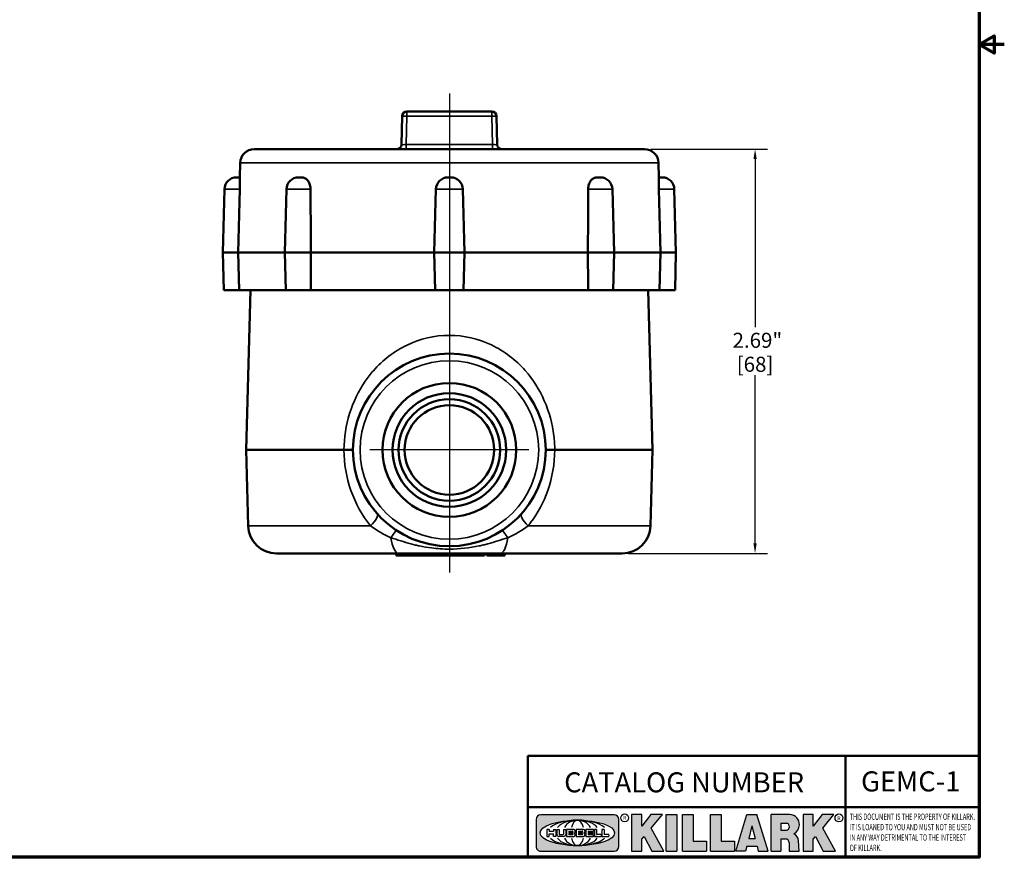
# Model space of a CAD drawing. Units: inches. Extents: x 0.1 to 14.6, y 0.1 to 11.2.
# Drawn here: x 8 to 14.6, y 0.3 to 5.8 of the extents above; entities that cross this region are included whole.
import ezdxf

# ---------------------------------------------------------------- set-up
doc = ezdxf.new("R2010")
doc.units = ezdxf.units.IN
doc.header["$LTSCALE"] = 0.6666666666666666
doc.header["$MEASUREMENT"] = 0
for name, color, linetype, lineweight in [('256', 7, 'Continuous', 25), ('Border (ANSI)', 7, 'Continuous', 70), ('Center Mark (ANSI)', 7, 'Continuous', 25), ('Centerline (ANSI)', 7, 'Continuous', 25), ('Dimension (ANSI)', 7, 'Continuous', 25), ('Hatch (ANSI)', 7, 'Continuous', 18), ('Symbol (ANSI)', 7, 'Continuous', 25), ('Title (ANSI)', 7, 'Continuous', 50), ('Visible (ANSI)', 7, 'Continuous', 50), ('Visible Narrow (ANSI)', 7, 'Continuous', 35)]:
    doc.layers.add(name, color=color, linetype=linetype, lineweight=lineweight)
doc.styles.add('Note Text (ANSI)', font='tahoma.ttf')
doc.dimstyles.new('Default (ANSI)', dxfattribs={"dimscale": 0.6666666666666666, "dimtxt": 0.1500000059604645, "dimasz": 0.09842519462108612, "dimexe": 0.125, "dimexo": 0.0625, "dimgap": 0.03149606299212598, "dimtad": 0, "dimtih": 1, "dimtoh": 1, "dimrnd": 1e-08, "dimzin": 4, "dimdsep": 46, "dimtxsty": 'Note Text (ANSI)', "dimcen": 0.09, "dimdle": 0.3937007874015748, "dimclrd": 256, "dimclre": 256, "dimclrt": 256, "dimadec": 0, "dimazin": 1, "dimtfac": 0.800000011920929, "dimtofl": 0, "dimtmove": 0, "dimatfit": 3, "dimfxl": 1, "dimtolj": 1, "dimtzin": 4, "dimlwd": -1, "dimlwe": -1, "dimarcsym": 0})

# ---------------------------------------------------------------- blocks, each defined once
blk = doc.blocks.new('Borders Default Border')
at = {"layer": 'Border (ANSI)', "flags": 128}
for points in [[(0.3937007874015748, 0.3937007874015748), (0.3937007874015748, 16.60629933274637), (21.60629963311623, 16.60629933274637), (21.60629963311623, 0.3937007874015748), (0.3937007874015748, 0.3937007874015748)], [(21.85629897230253, 8.500000060073972), (21.60629963311623, 8.500000060073972), (21.75629983736774, 8.586602699099563), (21.75629983736774, 8.413397421048382), (21.60629963311623, 8.500000060073972)]]:
    blk.add_lwpolyline(points, dxfattribs=at)
blk = doc.blocks.new('Title Blocks Web Title Block')
at = {"layer": 'Hatch (ANSI)'}
h = blk.add_hatch(color=256, dxfattribs=at)
edge = h.paths.add_edge_path(flags=0)
edge.add_ellipse((12.29588673067046, 2.130043194074673), major_axis=(-0.371093749999998, 0), ratio=0.3421052631578949, start_angle=0, end_angle=360)
edge = h.paths.add_edge_path()
edge.add_line((12.66169529232128, 2.311437519510195), (11.93003588838325, 2.311442776948212))
edge.add_arc((11.93003588838325, 2.265072728872298), 0.04637004807591413, 90.00000000000173, 180)
edge.add_line((11.88366584030734, 2.265072728872298), (11.88366584030734, 1.995105366559095))
edge.add_arc((11.93005255380978, 1.995105366559095), 0.04638671350244645, 180, 270.0321249943425)
edge.add_line((11.9300785622321, 1.94871866034794), (12.6616954149656, 1.948720595401643))
edge.add_arc((12.66169529232144, 1.995090643477395), 0.04637004807591415, 270.0001515416358, 360.0001515394109)
edge.add_line((12.70806534039719, 1.995090766121553), (12.70806534039719, 2.265067471434281))
edge.add_arc((12.66169529232128, 2.265067471434281), 0.04637004807591413, 0, 90)
for points in [[(12.96058648814373, 2.094813947334188), (13.03720755176625, 1.948684820212686), (13.15889982533309, 1.948684820212686), (13.03270042981223, 2.178888242574031), (13.1436551499866, 2.314895757712684), (13.02639046291499, 2.314895757712684), (12.93714946549799, 2.195903275974886), (12.93714946549799, 2.314895757712684), (12.83618994716209, 2.314895757712684), (12.83618994716209, 1.948684820212686), (12.93714946549799, 1.948684820212686), (12.93714946549799, 2.06678918225424)], [(13.18072009888702, 2.314895757712684), (13.28598433966694, 2.314895757712684), (13.28598433966694, 1.948684820212686), (13.18072009888702, 1.948684820212686)], [(13.58414833878594, 2.047894089429565), (13.58414833878594, 1.948684820212686), (13.34355389866332, 1.948684820212686), (13.34355389866332, 2.314895757712684), (13.44881813944325, 2.314895757712684), (13.44881813944325, 2.047894089429565)], [(13.62246812129659, 2.314895757712684), (13.72773236207652, 2.314895757712684), (13.72773236207652, 2.047894089429565), (13.86306256141921, 2.047894089429565), (13.86306256141921, 1.948684820212686), (13.62246812129659, 1.948684820212686)], [(14.85276861725282, 2.314895757712684), (14.73550393018121, 2.314895757712684), (14.6462629327642, 2.195903275974886), (14.6462629327642, 2.314895757712684), (14.5453034144283, 2.314895757712684), (14.5453034144283, 1.948684820212686), (14.6462629327642, 1.948684820212686), (14.6462629327642, 2.06678918225424), (14.66969995540993, 2.094813947334188), (14.74632101903247, 1.948684820212686), (14.8680132925993, 1.948684820212686), (14.74181389707844, 2.178888242574031)]]:
    blk.add_hatch(color=256, dxfattribs=at).paths.add_polyline_path(points)
h = blk.add_hatch(color=256, dxfattribs=at)
h.paths.add_polyline_path([(14.06761072641867, 2.073876139823644), (14.03591680916014, 2.200734982918839), (14.0042228919016, 2.073876139823644)], flags=0)
h.paths.add_polyline_path([(14.19627346714012, 1.948684820212686), (14.08589235263732, 2.314895757712684), (13.9842165254552, 2.314895757712684), (13.87383540993606, 1.948684820212686), (13.97291365198852, 1.948557015615572), (13.9850534987736, 1.997148261246238), (14.08678011954667, 1.997148261246238), (14.09891941067401, 1.948559239704733)])
h = blk.add_hatch(color=256, dxfattribs=at)
edge = h.paths.add_edge_path(flags=0)
edge.add_ellipse((14.37950248997309, 2.192306275249751), major_axis=(-3.924806587742057e-17, -0.03350373801470972), ratio=0.8999999999999966, start_angle=0, end_angle=180.0000000000001)
edge.add_line((14.37950248997309, 2.225810013264462), (14.32355063612961, 2.225810013264462))
edge.add_line((14.32355063612961, 2.225810013264462), (14.32355063612961, 2.158802537235042))
edge.add_line((14.32355063612961, 2.158802537235042), (14.37950248997309, 2.158802537235042))
edge = h.paths.add_edge_path()
edge.add_line((14.2267719096769, 2.314895757712684), (14.41469150745917, 2.314895757712686))
edge.add_arc((14.40917573071451, 2.215364969068017), 0.09968350756934116, -2.8669002037531754, 86.8280388075471, ccw=False)
edge.add_arc((14.39639961198993, 2.215863399477599), 0.1124686540556427, 300.90553714876785, 357.20503416005675, ccw=False)
edge.add_arc((14.42751349469828, 2.051600039837974), 0.07281665539126204, 0.07220526268400818, 68.5293060284431, ccw=False)
edge.add_line((14.50033009226754, 2.051691804787915), (14.50509051418318, 1.948684820212686))
edge.add_line((14.50509051418318, 1.948684820212686), (14.40615760796787, 1.948684820212686))
edge.add_line((14.40615760796787, 1.948684820212686), (14.40615760796787, 2.031107463683006))
edge.add_ellipse((14.37122108453037, 2.031107463683013), major_axis=(4.547389683306676e-17, 0.03881835937499033), ratio=0.9000000000000166, start_angle=269.9999999999892, end_angle=360.0000000000093)
edge.add_line((14.37122108453037, 2.069925823058007), (14.32355063612961, 2.069925823058007))
edge.add_line((14.32355063612961, 2.069925823058007), (14.32355063612961, 1.948684820212686))
edge.add_line((14.32355063612961, 1.948684820212686), (14.2267719096769, 1.948684820212686))
edge.add_line((14.2267719096769, 1.948684820212686), (14.2267719096769, 2.314895757712684))
at = {"layer": '256', "color": 3, "linetype": 'Continuous', "true_color": 0x00ff00}
for p, q in [((11.88366584030734, 2.265072728872298), (11.88366584030734, 1.995105366559095)), ((12.66169529232128, 2.311437519510195), (11.93003588838325, 2.311442776948212)), ((12.70806534039719, 1.995090766121553), (12.70806534039719, 2.265067471434281)), ((12.83618994716209, 2.314895757712684), (12.83618994716209, 1.948684820212686)), ((12.93714946549799, 2.314895757712684), (12.83618994716209, 2.314895757712684)), ((13.02639046291499, 2.314895757712684), (12.93714946549799, 2.195903275974886)), ((12.93714946549799, 2.195903275974886), (12.93714946549799, 2.314895757712684)), ((13.1436551499866, 2.314895757712684), (13.02639046291499, 2.314895757712684)), ((13.03270042981223, 2.178888242574031), (13.1436551499866, 2.314895757712684)), ((13.18072009888702, 1.948684820212686), (13.18072009888702, 2.314895757712684)), ((13.18072009888702, 2.314895757712684), (13.28598433966694, 2.314895757712684)), ((13.28598433966694, 2.314895757712684), (13.28598433966694, 1.948684820212686)), ((13.34355389866332, 1.948684820212686), (13.34355389866332, 2.314895757712684)), ((13.34355389866332, 2.314895757712684), (13.44881813944325, 2.314895757712684)), ((13.44881813944325, 2.314895757712684), (13.44881813944325, 2.047894089429565)), ((13.62246812129659, 1.948684820212686), (13.62246812129659, 2.314895757712684)), ((13.62246812129659, 2.314895757712684), (13.72773236207652, 2.314895757712684)), ((13.72773236207652, 2.314895757712684), (13.72773236207652, 2.047894089429565)), ((13.87383540993606, 1.948684820212686), (13.9842165254552, 2.314895757712684)), ((13.9842165254552, 2.314895757712684), (14.08589235263732, 2.314895757712684)), ((14.19627346714012, 1.948684820212686), (14.08589235263732, 2.314895757712684)), ((14.2267719096769, 1.948684820212686), (14.2267719096769, 2.314895757712684)), ((14.41469150745917, 2.314895757712687), (14.2267719096769, 2.314895757712684)), ((14.5453034144283, 2.314895757712684), (14.5453034144283, 1.948684820212686)), ((14.6462629327642, 2.314895757712684), (14.5453034144283, 2.314895757712684)), ((14.6462629327642, 2.195903275974886), (14.6462629327642, 2.314895757712684)), ((14.73550393018121, 2.314895757712684), (14.6462629327642, 2.195903275974886)), ((14.85276861725282, 2.314895757712684), (14.73550393018121, 2.314895757712684)), ((14.74181389707844, 2.178888242574031), (14.85276861725282, 2.314895757712684)), ((12.01313247520132, 2.165078290976845), (11.99087485286994, 2.165078290976845)), ((11.99087485286994, 2.165078290976845), (11.99087485286994, 2.095008113660179)), ((12.01313247520132, 2.165078290976845), (12.01313247520132, 2.144057222880684)), ((12.05888425343558, 2.165078290976845), (12.05888425343558, 2.144057222880684)), ((12.05888425343558, 2.165078290976845), (12.08114187576696, 2.165078290976845)), ((12.08114187576696, 2.165078290976845), (12.08114187576696, 2.095008113660179)), ((12.09103416267437, 2.165078290976845), (12.09103416267437, 2.115617015637719)), ((12.09103416267437, 2.165078290976845), (12.1132917663793, 2.165078290976845)), ((12.1132917663793, 2.165078290976845), (12.1132917663793, 2.118667134322487)), ((12.15698265086515, 2.165078290976845), (12.1792403011362, 2.165078290976845)), ((12.15698265086515, 2.165078290976845), (12.15698265086515, 2.118667134322487)), ((12.1792403011362, 2.165078290976845), (12.1792403011362, 2.115617015637719)), ((12.25879064882028, 2.165078199756021), (12.18665949616236, 2.165078199756021)), ((12.18665949616236, 2.165078199756021), (12.18665949616236, 2.095008113660179)), ((12.35565251791704, 2.165078199756021), (12.28352136525912, 2.165078199756021)), ((12.28352136525912, 2.165078199756021), (12.28352136525912, 2.095008113660179)), ((12.45497407260936, 2.165078290976845), (12.37955890211862, 2.165078290976845)), ((12.37955890211862, 2.165078290976845), (12.37955890211862, 2.095008113660179)), ((12.45622407260936, 2.163828290976845), (12.45622407260936, 2.149429033078514)), ((12.48631302086989, 2.165078286902308), (12.46529195073646, 2.165078286902308)), ((12.46529195073646, 2.165078286902308), (12.46529195073646, 2.095008113660179)), ((12.48754955546003, 2.163841752312174), (12.48754955546003, 2.114380476973048)), ((12.56132948963324, 2.165078286902308), (12.54030841949981, 2.165078286902308)), ((12.54030841949981, 2.165078286902308), (12.54030841949981, 2.095008113660179)), ((12.56256602422337, 2.163841752312174), (12.56256602422337, 2.114380476973048)), ((13.15889982533309, 1.948684820212686), (13.03270042981223, 2.178888242574031)), ((14.03591680916014, 2.200734982918839), (14.0042228919016, 2.073876139823644)), ((14.03591680916014, 2.200734982918839), (14.06761072641867, 2.073876139823644)), ((14.32355063612961, 2.225810013264462), (14.37950248997309, 2.225810013264462)), ((14.32355063612961, 2.225810013264462), (14.32355063612961, 2.158802537235042)), ((14.8680132925993, 1.948684820212686), (14.74181389707844, 2.178888242574031)), ((11.99087485286994, 2.095008113660179), (12.01313247520132, 2.095008113660179)), ((12.01313247520132, 2.095008113660179), (12.01313247520132, 2.119326510705315)), ((12.05764771884544, 2.142820688290549), (12.01436900979145, 2.142820688290549)), ((12.01436900979145, 2.120563045295449), (12.05764771884544, 2.120563045295449)), ((12.05888425343558, 2.095008113660179), (12.05888425343558, 2.119326510705315)), ((12.08114187576696, 2.095008113660179), (12.05888425343558, 2.095008113660179)), ((12.15698268811805, 2.095008104346954), (12.11164307396514, 2.095008104346953)), ((12.11840277619315, 2.113556124508642), (12.1518716410513, 2.113556124508642)), ((12.15863138984543, 2.095008104346954), (12.15698268811805, 2.095008104346954)), ((12.18665949616236, 2.095008113660179), (12.25879069033665, 2.095008113660179)), ((12.20891713712019, 2.146942534722649), (12.20891713712019, 2.137050249852501)), ((12.20891713712019, 2.123036154784523), (12.20891713712019, 2.113143869914376)), ((12.21015367171032, 2.148179069312783), (12.24642533323033, 2.148179069312783)), ((12.21015367171032, 2.135813715262367), (12.24642533323033, 2.135813715262367)), ((12.24642533323033, 2.124272689374658), (12.21015367171032, 2.124272689374658)), ((12.24642533323033, 2.111907335324241), (12.21015367171032, 2.111907335324241)), ((12.28352136525912, 2.095008113660179), (12.35565255943341, 2.095008113660179)), ((12.30577900621695, 2.146942534722649), (12.30577900621695, 2.137050249852501)), ((12.30577900621695, 2.123036154784523), (12.30577900621695, 2.113143869914376)), ((12.30701554080708, 2.148179069312783), (12.34328720232709, 2.148179069312783)), ((12.30701554080708, 2.135813715262367), (12.34328720232709, 2.135813715262367)), ((12.34328720232709, 2.124272689374658), (12.30701554080708, 2.124272689374658)), ((12.34328720232709, 2.111907335324241), (12.30701554080708, 2.111907335324241)), ((12.37955890211862, 2.095008113660179), (12.45497407260936, 2.095008113660179)), ((12.40181650582355, 2.146929033078514), (12.40181650582355, 2.137063751496636)), ((12.40181650582355, 2.123022653140389), (12.40181650582355, 2.11315737155851)), ((12.40306650582355, 2.148179033078514), (12.45497407260936, 2.148179033078514)), ((12.40306650582355, 2.135813751496636), (12.45167659464878, 2.135813751496635)), ((12.45167659464878, 2.124272653140389), (12.40306650582355, 2.124272653140388)), ((12.45497407260936, 2.11190737155851), (12.40306650582355, 2.11190737155851)), ((12.45292659464878, 2.134563751496636), (12.45292659464878, 2.125522653140389)), ((12.45622407260936, 2.096258113660179), (12.45622407260936, 2.11065737155851)), ((12.46529195073646, 2.095008113660179), (12.53247703972858, 2.095008113660179)), ((12.53247703972858, 2.113143942382913), (12.48878609005016, 2.113143942382913)), ((12.53371357431871, 2.111907407792779), (12.53371357431871, 2.096244648250314)), ((12.54030841949981, 2.095008113660179), (12.60749343398613, 2.095008113660179)), ((12.60749343398613, 2.113143942382913), (12.56380255881351, 2.113143942382911)), ((12.60872996857626, 2.111907407792779), (12.60872996857626, 2.096244648250314)), ((12.93714946549799, 2.06678918225424), (12.96058648814373, 2.094813947334188)), ((12.93714946549799, 1.948684820212686), (12.93714946549799, 2.06678918225424)), ((12.96058648814373, 2.094813947334188), (13.03720755176625, 1.948684820212686)), ((14.0042228919016, 2.073876139823644), (14.06761072641867, 2.073876139823644)), ((14.32355063612961, 2.158802537235042), (14.37950248997309, 2.158802537235042)), ((14.32355063612961, 2.069925823058007), (14.32355063612961, 1.948684820212686)), ((14.32355063612961, 2.069925823058007), (14.37122108453037, 2.069925823058007)), ((14.6462629327642, 2.06678918225424), (14.66969995540993, 2.094813947334188)), ((14.6462629327642, 1.948684820212686), (14.6462629327642, 2.06678918225424)), ((14.66969995540993, 2.094813947334188), (14.74632101903247, 1.948684820212686)), ((13.44881813944325, 2.047894089429565), (13.58414833878594, 2.047894089429565)), ((13.58414833878594, 2.047894089429565), (13.58414833878594, 1.948684820212686)), ((13.72773236207652, 2.047894089429565), (13.86306256141921, 2.047894089429565)), ((13.86306256141921, 2.047894089429565), (13.86306256141921, 1.948684820212686)), ((13.9850534987736, 1.997148261246238), (13.97291365198852, 1.948557015615572)), ((13.9850534987736, 1.997148261246238), (14.08678011954667, 1.997148261246238)), ((14.08678011954667, 1.997148261246238), (14.09891941067401, 1.948559239704733)), ((14.40615760796787, 2.031107463683006), (14.40615760796787, 1.948684820212686)), ((14.50509051418318, 1.948684820212686), (14.50033009226754, 2.051691804787915)), ((11.9300785622321, 1.94871866034794), (12.6616954149656, 1.948720595401643)), ((12.83618994716209, 1.948684820212686), (12.93714946549799, 1.948684820212686)), ((13.03720755176625, 1.948684820212686), (13.15889982533309, 1.948684820212686)), ((13.18072009888702, 1.948684820212686), (13.28598433966694, 1.948684820212686)), ((13.34355389866332, 1.948684820212686), (13.58414833878594, 1.948684820212686)), ((13.62246812129659, 1.948684820212686), (13.86306256141921, 1.948684820212686)), ((13.97291365198852, 1.948557015615572), (13.87383540993606, 1.948684820212686)), ((14.09891941067401, 1.948559239704733), (14.19627346714012, 1.948684820212686)), ((14.2267719096769, 1.948684820212686), (14.32355063612961, 1.948684820212686)), ((14.40615760796787, 1.948684820212686), (14.50509051418318, 1.948684820212686)), ((14.5453034144283, 1.948684820212686), (14.6462629327642, 1.948684820212686)), ((14.74632101903247, 1.948684820212686), (14.8680132925993, 1.948684820212686))]:
    blk.add_line(p, q, dxfattribs=at)
at = {"layer": '256', "color": 3, "linetype": 'Continuous', "lineweight": 25, "true_color": 0x00ff00}
for centre in [(12.76753793498446, 2.279896747777841), (14.90317039743721, 2.279896747777841)]:
    blk.add_circle(centre, 0.0390624999999998, dxfattribs=at)
at = {"layer": '256', "color": 3, "linetype": 'Continuous', "true_color": 0x00ff00}
for centre, radius, start, end in [((11.93003588838325, 2.265072728872298), 0.04637004807591414, 90, 180), ((12.66169529232128, 2.265067471434281), 0.04637004807591414, 0, 90), ((14.40917573071451, 2.215364969068017), 0.09968350756934116, 357.1330997962468, 86.8280388075471), ((12.25748225923182, 2.147362051601341), 0.01776439666168788, 294.4712981746656, 85.77620643735688), ((12.35434412832857, 2.147362051601342), 0.01776439666168788, 294.4712981746656, 85.7762064373388), ((12.45497407260936, 2.163828290976845), 0.001249999999999994, 0, 90), ((12.48631302086989, 2.163841752312174), 0.001236534590134391, 0, 90), ((12.56132948963324, 2.163841752312174), 0.001236534590134391, 0, 90), ((14.39639961198993, 2.215863399477599), 0.1124686540556427, 300.905537148768, 357.2050341600569), ((12.01436900979145, 2.144057222880684), 0.001236534590134391, 180, 270), ((12.01436900979145, 2.119326510705315), 0.001236534590134391, 90, 180), ((12.05764771884544, 2.144057222880684), 0.001236534590134391, 270, 0), ((12.05764771884544, 2.119326510705315), 0.001236534590134391, 0, 90), ((12.11164307396514, 2.115617015637718), 0.0206089112907647, 180, 270), ((12.11840277619315, 2.118667134322488), 0.005111009813845132, 180, 270), ((12.1518716410513, 2.118667134322488), 0.005111009813845132, 270, 0), ((12.15863138984544, 2.115617015637719), 0.0206089112907647, 270, 0), ((12.21015367171033, 2.146942534722649), 0.001236534590134391, 90, 180), ((12.21015367171033, 2.137050249852501), 0.001236534590134391, 180, 270), ((12.21015367171033, 2.123036154784523), 0.001236534590134391, 90, 180), ((12.21015367171033, 2.113143869914376), 0.001236534590134391, 180, 270), ((12.24642533323033, 2.141996392287575), 0.0061826770252082, 270, 90), ((12.24642533323033, 2.118090012349449), 0.0061826770252082, 270, 90), ((12.25748227635277, 2.112724284730482), 0.01776442131186478, 274.2238665880651, 65.52879867998826), ((12.26529470765818, 2.130043185603494), 0.001236534590134391, 111.5289036188542, 248.4710963811458), ((12.30701554080708, 2.146942534722649), 0.001236534590134391, 90, 180), ((12.30701554080708, 2.137050249852501), 0.001236534590134391, 180, 270), ((12.30701554080708, 2.123036154784523), 0.001236534590134391, 90, 180), ((12.30701554080708, 2.113143869914376), 0.001236534590134391, 180, 270), ((12.34328720232709, 2.141996392287575), 0.0061826770252082, 270, 90), ((12.34328720232709, 2.118090012349449), 0.0061826770252082, 270, 90), ((12.35434414544953, 2.112724284730482), 0.01776442131186479, 274.2238665880651, 65.52879867985452), ((12.36215657675493, 2.130043185603494), 0.001236534590134391, 111.5289036189927, 248.4710963831676), ((12.40306650582355, 2.146929033078514), 0.001249999999999994, 90, 180), ((12.40306650582355, 2.137063751496636), 0.001249999999999994, 180, 270), ((12.40306650582355, 2.123022653140389), 0.001249999999999994, 90, 180), ((12.40306650582355, 2.11315737155851), 0.001249999999999994, 180, 270), ((12.45167659464878, 2.134563751496636), 0.001249999999999994, 0, 90), ((12.45167659464878, 2.125522653140389), 0.001249999999999994, 270, 0), ((12.45497407260936, 2.149429033078515), 0.001249999999999994, 270, 0), ((12.45497407260936, 2.11065737155851), 0.001249999999999994, 0, 90), ((12.45497407260936, 2.096258113660179), 0.001249999999999994, 270, 0), ((12.48878609005016, 2.114380476973048), 0.001236534590134391, 180, 270), ((12.53247703972858, 2.111907407792779), 0.001236534590134391, 0, 90), ((12.53247703972858, 2.096244648250314), 0.001236534590134391, 270, 0), ((12.56380255881351, 2.114380476973048), 0.001236534590134391, 180, 270), ((12.60749343398612, 2.111907407792779), 0.001236534590134391, 0, 90), ((12.60749343398612, 2.096244648250314), 0.001236534590134391, 270, 0), ((14.42751349469828, 2.051600039837974), 0.07281665539126204, 0.0722052626840077, 68.52930602844313), ((11.93005255380978, 1.995105366559095), 0.04638671350244645, 180, 270.0321249943425), ((12.66169529232144, 1.995090643477395), 0.04637004807591414, 270.0001515416358, 0.0001515394108597689)]:
    blk.add_arc(centre, radius, start, end, dxfattribs=at)
blk.add_ellipse((12.29588673067046, 2.130043194074673), major_axis=(0.371093749999998, 0), ratio=0.3421052631578949, dxfattribs=at)
for centre, major_axis, ratio, start_param, end_param in [((12.2958867213468, 2.130043202318512), (0.2968749999999984, 0), 0.4276315789473685, 0.4357279325989349, 2.705864720990868), ((12.2958867213468, 2.130043202318512), (0.2187499999999988, 0), 0.5803571428571431, 0.4357279325060421, 2.705864721087481), ((12.2958867213468, 2.130043202318512), (0.1437499999999993, 0), 0.8831521739130436, 0.4357279325429912, 2.705864721044869), ((12.2958867213468, 2.130043202318512), (1.487196625987451e-16, -0.1269531249999994), 0.5169230769230768, 2.00652425933844, 4.276661047846593), ((14.37950248997309, 2.192306275249751), (3.924806587742057e-17, 0.03350373801470972), 0.8999999999999966, 3.141592653589795, 6.283185307179587), ((12.2958867213468, 2.130043202318512), (0.2968749999999984, 0), 0.4276315789473685, 3.577320586188713, 5.847457374580657), ((12.2958867213468, 2.130043202318512), (0.2187499999999988, 0), 0.5803571428571431, 3.577320586092103, 5.847457374673547), ((12.2958867213468, 2.130043202318512), (0.1437499999999993, 0), 0.8831521739130436, 3.577320586134715, 5.847457374636595), ((12.2958867213468, 2.130043202318512), (1.487196625987451e-16, 0.1269531249999994), 0.5169230769230768, 2.006524259332993, 4.27666104784116), ((14.37122108453037, 2.031107463683013), (4.547389683306676e-17, 0.03881835937499033), 0.9000000000000166, 4.712388980384501, 6.283185307179748)]:
    blk.add_ellipse(centre, major_axis=major_axis, ratio=ratio, start_param=start_param, end_param=end_param, dxfattribs=at)
at = {"layer": 'Title (ANSI)'}
for p, q in [((11.80193331653419, 2.386725975483655), (11.80193331653419, 2.900265853991125)), ((11.80193331653419, 2.900265853991125), (16.29417295694643, 2.900265853991125)), ((14.96793331653419, 2.386726695170963), (14.96793331653419, 2.900265853991125)), ((11.80193331653419, 2.386725975483655), (16.30193331653419, 2.386725975483655)), ((11.80193331653419, 2.386725975483655), (11.80193331653419, 1.886725975483656)), ((14.96793331653419, 2.386726695170963), (14.96793331653419, 1.886726695170963))]:
    blk.add_line(p, q, dxfattribs=at)
at = {"layer": 'Title (ANSI)', "style": 'Note Text (ANSI)'}
for s, insert, char_height, attachment_point in [('\\fTahoma|b0|i0;\\H0.2000;CATALOG NUMBER', (12.16388871019303, 2.734476873715705), 0.2000000063828596, 1), ('\\fTahoma|b0|i0;\\H0.0375;R', (12.76753793498446, 2.279896747777841), 0.03750000119678617, 5), ('\\fTahoma|b0|i0;\\H0.0375;R', (14.90318168267865, 2.277141903897914), 0.03750000119678617, 5)]:
    blk.add_mtext(s, dxfattribs=dict(at, insert=insert, char_height=char_height, attachment_point=attachment_point))
at = {"layer": 'Title (ANSI)', "insert": (15.01039706419883, 2.323398587084426), "char_height": 0.06299999755198561, "attachment_point": 1, "line_spacing_factor": 0.9878841638565063, "style": 'Note Text (ANSI)'}
blk.add_mtext('\\fTahoma|b0|i1;\\W0.65;\\H0.0630;THIS DOCUMENT IS THE PROPERTY OF KILLARK.\\P\\fTahoma|b0|i1;\\W0.65;\\H0.0630;IT IS LOANED TO YOU AND MUST NOT BE USED\\P\\fTahoma|b0|i1;\\W0.65;\\H0.0630;IN ANY WAY DETRIMENTAL TO THE INTEREST\\P\\fTahoma|b0|i1;\\W0.65;\\H0.0630;OF KILLARK.', dxfattribs=at)
blk = doc.blocks.new('*D21')
at = {"layer": 'Defpoints', "color": 0, "transparency": 16777216}
for p in [(12.1793416893998, 4.971242650520543), (12.91424982588273, 4.971242650520543), (12.03181660530082, 2.283742650520542)]:
    blk.add_point(p, dxfattribs=at)
at = {"layer": 'Dimension (ANSI)', "transparency": 16777216}
for p, q in [((12.22100835606646, 4.971242650520543), (12.99758315921606, 4.971242650520543)), ((12.91424982588273, 4.905625854106486), (12.91424982588273, 3.786982368148861)), ((12.91424982588273, 2.3493594469346), (12.91424982588273, 3.46800293289223)), ((12.07348327196748, 2.283742650520542), (12.99758315921606, 2.283742650520542))]:
    blk.add_line(p, q, dxfattribs=at)
for points in [[(12.90331369314705, 4.905625854106486), (12.92518595861841, 4.905625854106486), (12.91424982588273, 4.971242650520543)], [(12.90331369314706, 2.3493594469346), (12.92518595861841, 2.3493594469346), (12.91424982588273, 2.283742650520542)]]:
    blk.add_solid(points, dxfattribs=at)
at = {"layer": 'Dimension (ANSI)', "transparency": 16777216, "char_height": 0.100000003973643, "attachment_point": 5, "style": 'Note Text (ANSI)'}
for s, insert in [('\\A1; 2.69"', (12.91424982588273, 3.700571961765688)), ('\\A1;[68]', (12.91424982588273, 3.541082244137372))]:
    blk.add_mtext(s, dxfattribs=dict(at, insert=insert))

msp = doc.modelspace()

# ---------------------------------------------------------------- linework, layer by layer
at = {"layer": 'Center Mark (ANSI)', "linetype": 'Continuous'}
for p, q in [((10.88242171712811, 3.499575983853875), (10.88242171712811, 2.442909317187208)), ((11.41075505046144, 2.971242650520542), (10.35408838379477, 2.971242650520542))]:
    msp.add_line(p, q, dxfattribs=at)
at = {"layer": 'Centerline (ANSI)', "linetype": 'Continuous'}
msp.add_line((10.88242171712751, 5.342365565151464), (10.88242171712751, 2.156297098479308), dxfattribs=at)
at = {"layer": 'Visible (ANSI)'}
for p, q in [((10.56417212592475, 5.001674620885919), (10.56912482793868, 5.190810680155161)), ((10.60036411934417, 5.221242650520541), (11.16447931491156, 5.221242650520541)), ((11.19571860631705, 5.190810680155161), (11.20067130833098, 5.001674620885919)), ((12.17934168939979, 4.971242650520542), (9.585501744855234, 4.971242650520542)), ((9.49178387063878, 4.879946739424399), (9.489261903810608, 4.78363671185829)), ((12.27305956361624, 4.879946739424399), (12.27558153044442, 4.783636711858289)), ((9.485146206669183, 4.783742650520541), (9.467197227585837, 4.783742650520541)), ((9.897027295625898, 4.783742650520541), (9.879078316542554, 4.783742650520541)), ((10.8913962066696, 4.783742650520541), (10.87344722758626, 4.783742650520541)), ((11.88576511771306, 4.783742650520541), (11.86781613862972, 4.783742650520541)), ((12.29764620666918, 4.783742650520541), (12.27969722758583, 4.783742650520541)), ((9.387224641587794, 4.70583680638517), (9.376171717127512, 4.28374265052054)), ((9.4797272726831, 4.28374265052054), (9.489994211403982, 4.705836806385171)), ((9.799105730544511, 4.70583680638517), (9.788052806084227, 4.28374265052054)), ((10.79347464158821, 4.70583680638517), (10.78242171712793, 4.28374265052054)), ((10.97136879266765, 4.70583680638517), (10.98242171712793, 4.28374265052054)), ((11.96573770371111, 4.70583680638517), (11.97679062817139, 4.28374265052054)), ((12.27484922285109, 4.70583680638517), (12.28511616157198, 4.28374265052054)), ((12.37761879266722, 4.70583680638517), (12.3886717171275, 4.28374265052054)), ((9.37617171712751, 4.28374265052054), (9.4797272726831, 4.28374265052054)), ((9.382718197519809, 4.03374265052054), (9.376171717127512, 4.28374265052054)), ((9.48580822558083, 4.03374265052054), (9.4797272726831, 4.28374265052054)), ((9.479727272683101, 4.28374265052054), (9.788052806084195, 4.28374265052054)), ((9.788052806084227, 4.28374265052054), (9.961232931379655, 4.28374265052054)), ((9.794599286476524, 4.03374265052054), (9.788052806084227, 4.28374265052054)), ((9.96123293137966, 4.28374265052054), (10.78242171712793, 4.28374265052054)), ((10.78242171712793, 4.28374265052054), (10.98242171712793, 4.28374265052054)), ((10.78896819752023, 4.03374265052054), (10.78242171712793, 4.28374265052054)), ((10.97587523673563, 4.03374265052054), (10.98242171712793, 4.28374265052054)), ((10.98242171712793, 4.28374265052054), (11.803610502876, 4.28374265052054)), ((11.803610502876, 4.28374265052054), (11.97679062817139, 4.28374265052054)), ((11.97024414777909, 4.03374265052054), (11.97679062817139, 4.28374265052054)), ((11.97679062817136, 4.28374265052054), (12.28511616157198, 4.28374265052054)), ((12.28511616157198, 4.28374265052054), (12.27903520867424, 4.033742650520541)), ((12.28511616157198, 4.28374265052054), (12.3886717171275, 4.28374265052054)), ((12.38212523673521, 4.03374265052054), (12.3886717171275, 4.28374265052054)), ((9.382718197519809, 4.03374265052054), (9.485808225580831, 4.03374265052054)), ((9.79459928647649, 4.03374265052054), (9.485808225580836, 4.03374265052054)), ((9.560192136244844, 4.033742650520542), (9.532369594577581, 2.971242650520542)), ((9.794599286476524, 4.03374265052054), (9.960596208459803, 4.03374265052054)), ((10.78896819752022, 4.03374265052054), (9.960596208459801, 4.03374265052054)), ((10.78896819752022, 4.03374265052054), (10.97587523673563, 4.03374265052054)), ((11.80424722579585, 4.03374265052054), (10.97587523673563, 4.03374265052054)), ((11.80424722579585, 4.03374265052054), (11.97024414777909, 4.03374265052054)), ((12.27903520867424, 4.03374265052054), (11.97024414777906, 4.03374265052054)), ((12.20465129801018, 4.033742650520542), (12.23247383967744, 2.971242650520542)), ((12.27903520867424, 4.03374265052054), (12.38212523673521, 4.03374265052054)), ((10.18177809353463, 2.971242650520542), (9.532369594577581, 2.971242650520542)), ((9.545591080521296, 2.466334472712824), (9.532369594577581, 2.971242650520542)), ((12.23247383967744, 2.971242650520542), (11.58306534072108, 2.971242650520542)), ((12.21925235373373, 2.466334472712824), (12.23247383967744, 2.971242650520542)), ((10.34514451563112, 2.483742650520542), (10.34514489825913, 2.483742650520542)), ((11.41969526388654, 2.483742650520542), (11.41969688742344, 2.483742650520542)), ((9.733026828954213, 2.283742650520542), (10.54358555049549, 2.283742650520542)), ((10.52985392485333, 2.268742650520542), (10.52985392485333, 2.283742650520542)), ((10.52985392485333, 2.268742650520542), (10.5516945490539, 2.268742650520542)), ((11.22125788376018, 2.283742650520542), (10.5435855504955, 2.283742650520542)), ((10.5516945490539, 2.268742650520542), (10.5516945490539, 2.283742650520542)), ((10.5516945490539, 2.268742650520542), (10.59620721213907, 2.268742650520542)), ((10.59620721213907, 2.268742650520542), (10.59620721213907, 2.283742650520542)), ((10.59620721213907, 2.268742650520542), (10.61667280436214, 2.268742650520542)), ((10.61667280436216, 2.268742650520542), (10.61667280436216, 2.283742650520542)), ((10.61667280436216, 2.268742650520542), (10.63320516557986, 2.268742650520542)), ((10.63320516557986, 2.268742650520542), (10.63320516557986, 2.283742650520542)), ((10.63320516557974, 2.268742650520542), (10.64823458486857, 2.268742650520542)), ((10.64823458486868, 2.268742650520542), (10.64823458486868, 2.283742650520542)), ((10.64823458486868, 2.268742650520542), (10.66901995197024, 2.268742650520542)), ((10.66901995197024, 2.268742650520542), (10.66901995197024, 2.283742650520542)), ((10.66901995197024, 2.268742650520542), (10.71343668259187, 2.268742650520542)), ((10.71343668259187, 2.268742650520542), (10.74183269180139, 2.268742650520542)), ((10.7418326918014, 2.268742650520542), (10.7418326918014, 2.283742650520542)), ((10.7418326918014, 2.268742650520542), (10.75839703050695, 2.268742650520542)), ((10.75839703050695, 2.268742650520542), (10.75839703050695, 2.283742650520542)), ((10.75839703050686, 2.268742650520542), (10.7718595528911, 2.268742650520542)), ((10.77185955289119, 2.268742650520542), (10.77185955289119, 2.283742650520542)), ((10.77185955289119, 2.268742650520542), (10.79069429323399, 2.268742650520542)), ((10.79069429323399, 2.268742650520542), (10.79069429323399, 2.283742650520542)), ((10.79069429323399, 2.268742650520542), (10.80527602769292, 2.268742650520542)), ((10.80527602769292, 2.268742650520542), (10.80527602769292, 2.283742650520542)), ((10.80527602769292, 2.268742650520542), (10.85752724283746, 2.268742650520542)), ((10.85752724283746, 2.268742650520542), (10.85752724283746, 2.283742650520542)), ((10.85752724283746, 2.268742650520542), (10.87127756261235, 2.268742650520542)), ((10.87127756261235, 2.268742650520542), (10.87127756261235, 2.283742650520542)), ((10.87127756261235, 2.268742650520542), (10.88883320344121, 2.268742650520542)), ((10.88883320344121, 2.268742650520542), (10.88883320344121, 2.283742650520542)), ((10.88883320344112, 2.268742650520542), (10.89203414997476, 2.268742650520542)), ((10.89203414997476, 2.268742650520542), (10.89203414997476, 2.283742650520542)), ((10.89203414997473, 2.268742650520542), (10.89478101618092, 2.268742650520542)), ((10.89478101618104, 2.268742650520542), (10.89478101618104, 2.283742650520542)), ((10.89478101618104, 2.268742650520542), (10.97290201899506, 2.268742650520542)), ((10.97290201899506, 2.268742650520542), (10.97290201899506, 2.283742650520542)), ((10.97290201899494, 2.268742650520542), (10.97942862426483, 2.268742650520542)), ((10.97942862426486, 2.268742650520542), (10.97942862426486, 2.283742650520542)), ((10.97942862426486, 2.268742650520542), (10.99189664677701, 2.268742650520542)), ((10.9918966467771, 2.268742650520542), (10.9918966467771, 2.283742650520542)), ((10.9918966467771, 2.268742650520542), (11.07001764959112, 2.268742650520542)), ((11.07001764959112, 2.268742650520542), (11.07001764959112, 2.283742650520542)), ((11.07001764959103, 2.268742650520542), (11.09847761377624, 2.268742650520542)), ((11.09847761377633, 2.268742650520542), (11.09847761377633, 2.283742650520542)), ((11.09847761377633, 2.268742650520542), (11.11504195248188, 2.268742650520542)), ((11.11504195248188, 2.268742650520542), (11.11504195248188, 2.283742650520542)), ((11.13163826867528, 2.268742650520542), (11.13163826867528, 2.283742650520542)), ((11.13163826867528, 2.268742650520542), (11.15347889287584, 2.268742650520542)), ((11.15347889287584, 2.268742650520542), (11.15347889287584, 2.283742650520542)), ((11.15347889287584, 2.268742650520542), (11.19799155596101, 2.268742650520542)), ((11.19799155596101, 2.268742650520542), (11.19799155596101, 2.283742650520542)), ((11.19799155596101, 2.268742650520542), (11.21845714818409, 2.268742650520542)), ((11.21845714818411, 2.268742650520542), (11.21845714818411, 2.283742650520542)), ((11.21845714818411, 2.268742650520542), (11.23498950940181, 2.268742650520542)), ((11.22125788376019, 2.283742650520542), (12.03181660530081, 2.283742650520542)), ((11.23498950940181, 2.268742650520542), (11.23498950940181, 2.283742650520542)), ((11.23498950940171, 2.268742650520542), (11.2513332034411, 2.268742650520542)), ((11.2513332034411, 2.268742650520542), (11.2513332034411, 2.283742650520542))]:
    msp.add_line(p, q, dxfattribs=at)
for centre, radius in [((10.88242171712809, 2.971242650520542), 0.6404999999999997), ((10.88242171712811, 2.971242650520542), 0.445), ((10.88242171712808, 2.971242650520542), 0.3774999999999999), ((10.88242171712785, 2.971242650520542), 0.3374999999999999), ((10.88242171712782, 2.971242650520542), 0.2974999999999999)]:
    msp.add_circle(centre, radius, dxfattribs=at)
for centre, radius, start, end in [((10.60036411934417, 5.18999265052054), 0.03125000000000094, 90, 178.5000000000005), ((11.16447931491156, 5.18999265052054), 0.03125000000000094, 1.499999999999558, 90), ((10.53293283451926, 5.002492650520541), 0.03125000000000094, 270.0000000000034, 358.4999999999985), ((11.23191059973646, 5.002492650520541), 0.03125000000000094, 181.500000000003, 270), ((9.585501744855234, 4.877492650520541), 0.09374999999999997, 90, 178.5000000000026), ((12.17934168939979, 4.877492650520541), 0.09374999999999997, 1.499999999997371, 90), ((9.467197227585837, 4.703742650520542), 0.07999999999999698, 90, 178.5000000000014), ((9.485146206669187, 4.703742650520542), 0.07999999999999698, 87.05104723511633, 90.00000000000269), ((9.879078316542556, 4.703742650520539), 0.08000000000000153, 90.00000000000134, 178.4999999999987), ((9.897027295625898, 4.703742650520535), 0.08000000000000154, 83.10216794962952, 90), ((10.87344722758626, 4.703742650520536), 0.08000000000000763, 90.00000000000402, 178.4999999999963), ((10.8913962066696, 4.703742650520531), 0.0800000000000076, 1.500000000007092, 89.99999999999866), ((11.86781613862972, 4.703742650520539), 0.08000000000000194, 89.99999999999733, 96.8978320503704), ((11.88576511771306, 4.703742650520534), 0.08000000000000194, 1.500000000003932, 89.99999999999866), ((12.27969722758583, 4.703742650520539), 0.08000000000000063, 90.00000000000134, 92.94895276488222), ((12.29764620666918, 4.703742650520536), 0.08000000000000063, 1.500000000003203, 90.00000000000269), ((9.733026828954213, 2.471242650520542), 0.1874999999999999, 181.4999999999973, 270), ((12.03181660530081, 2.471242650520542), 0.1874999999999999, 270, 358.5000000000027)]:
    msp.add_arc(centre, radius, start, end, dxfattribs=at)
for centre, major_axis, ratio, start_param, end_param in [((10.11683966650303, 2.971247147509192), (-0.125086952619783, 4.500748578771198e-06), 1.80033416686491e-05, 2.116724238376115, 3.132739473399536), ((11.64798951585667, 2.971246536408199), (-0.1250691945563389, -3.886232996122858e-06), 1.595222283319819e-05, 0.004222658972865112, 1.024763007248138), ((11.47904306351244, 2.845792082792988), (0.06415933338498497, 0.0261929383102572), 0.3535533923031293, 0.811903784814703, 0.8127396193130751), ((11.47904306402851, 2.84579208280868), (-0.0641593325701294, -0.02619293798464688), 0.3535533853625678, 1.884874907325814, 1.88573399640809)]:
    msp.add_ellipse(centre, major_axis=major_axis, ratio=ratio, start_param=start_param, end_param=end_param, dxfattribs=at)
for points, knots in [([(9.489262765832102, 4.783639477615402), (9.4892637922754, 4.783642511088771), (9.48927313091898, 4.783584367580996), (9.489315581049556, 4.783129358848472), (9.489340666142484, 4.782807933300854), (9.489411877368296, 4.781681978283015), (9.489460745092185, 4.780788194691128), (9.48966464327678, 4.776452368184483), (9.489858113370886, 4.771385312836716), (9.490190949184951, 4.757915808475712), (9.490325703429798, 4.749811788272075), (9.49039066602858, 4.73149849208356), (9.490320712012817, 4.721494396130958), (9.4900761118674, 4.709355303789674), (9.490036907364823, 4.707597202408589), (9.489994211403982, 4.70583680638517)], [0.3252315277750437, 0.3252315277750437, 0.3252315277750437, 0.3252315277750437, 0.3415205065084588, 0.3415205065084588, 0.3544473116051196, 0.3544473116051196, 0.3709895498008731, 0.3709895498008731, 0.4144236479262519, 0.4144236479262519, 0.4560349619405046, 0.4560349619405046, 0.4970179662010479, 0.4970179662010479, 0.503934393650842, 0.503934393650842, 0.503934393650842, 0.503934393650842]), ([(9.90663522553012, 4.783163660712839), (9.908281667884207, 4.782964594286241), (9.909919215917622, 4.78268902424932), (9.914383575726578, 4.781681978282994), (9.917155252642399, 4.780788194691102), (9.927158911364453, 4.776452368184434), (9.933939996095765, 4.771385312836657), (9.945540620250181, 4.75791580847563), (9.950287751603113, 4.749811788271987), (9.957152220160864, 4.731498492083457), (9.959240724015181, 4.721494396130849), (9.9598989636343, 4.709355303789599), (9.959950206479832, 4.707597202408553), (9.959957779794408, 4.70583680638517)], [0.3446326521370069, 0.3446326521370069, 0.3446326521370069, 0.3446326521370069, 0.3544473116047876, 0.3544473116047876, 0.3709895498005093, 0.3709895498005093, 0.4144236479256654, 0.4144236479256654, 0.4560349619396813, 0.4560349619396813, 0.4970179661999644, 0.4970179661999644, 0.5039343936495627, 0.5039343936495627, 0.5039343936495627, 0.5039343936495627]), ([(11.80488565446124, 4.70583680638517), (11.80488767141558, 4.706309835542119), (11.80489284186019, 4.706782819995916), (11.80508500377654, 4.717670692966207), (11.80680457429687, 4.727838720366019), (11.81303095228876, 4.746648591823051), (11.81750215857629, 4.755092555052485), (11.82848925293561, 4.769095173029654), (11.8348805401117, 4.774495780646947), (11.84499555034529, 4.779765775456875), (11.84825423505072, 4.781021003745224), (11.85374505682692, 4.782475423750964), (11.85589508291754, 4.782878079413992), (11.85812006081745, 4.783152883598807), (11.85816412421623, 4.783158266882433), (11.85820819683584, 4.783163593056524)], [0.6761874173449607, 0.6761874173449607, 0.6761874173449607, 0.6761874173449607, 0.6797844984588515, 0.6797844984588515, 0.7590082302020187, 0.7590082302020187, 0.8390069302159923, 0.8390069302159923, 0.9191561242546442, 0.9191561242546442, 0.9562740216818679, 0.9562740216818679, 0.9805544576995783, 0.9805544576995783, 0.9810449064303056, 0.9810449064303056, 0.9810449064303056, 0.9810449064303056]), ([(12.27484922285109, 4.70583680638517), (12.2748377259322, 4.706309835542201), (12.27482647785292, 4.706782819996078), (12.27457387132605, 4.717670692966449), (12.27447056068612, 4.727838720366251), (12.27448492490307, 4.746648591823255), (12.2746021913962, 4.755092555052672), (12.27491500410602, 4.769095173029793), (12.27510443210912, 4.774495780647056), (12.27533107043975, 4.779765775456926), (12.27539457403404, 4.781021003745255), (12.27548017524888, 4.782475423750978), (12.27550837860472, 4.782878079414002), (12.27555896812192, 4.78349093028352), (12.27557665416275, 4.783604559534753), (12.27558120246411, 4.783634612151486), (12.27558145410848, 4.783637078696504), (12.2755813589532, 4.783637441440386)], [0.6761874173448523, 0.6761874173448523, 0.6761874173448523, 0.6761874173448523, 0.6797844984593522, 0.6797844984593522, 0.7590082302024068, 0.7590082302024068, 0.8390069302162614, 0.8390069302162614, 0.919156124254776, 0.919156124254776, 0.9562740216816051, 0.9562740216816051, 0.980554457699201, 0.980554457699201, 1.011516478295797, 1.011516478295797, 1.016221775599581, 1.016221775599581, 1.016221775599581, 1.016221775599581]), ([(9.960596208459798, 4.03374265052054), (9.96079029061939, 4.094412551425671), (9.960953478971689, 4.155083722336561), (9.961090373635919, 4.2157558995041), (9.96114150616736, 4.23841800999614), (9.961188958380996, 4.261080264047701), (9.961232931379657, 4.28374265052054)], [0, 0, 0, 0, 0.728057824899317, 0.728057824899317, 0.728057824899317, 1, 1, 1, 1]), ([(11.803610502876, 4.28374265052054), (11.80373647650464, 4.21881955806296), (11.80389090435664, 4.15389753622369), (11.80407895368785, 4.088976876287632), (11.80413228453792, 4.07056535650306), (11.80418832832323, 4.052153945176671), (11.80424722579585, 4.03374265052054)], [0, 0, 0, 0, 0.779058741631257, 0.779058741631257, 0.779058741631257, 1, 1, 1, 1])]:
    msp.add_open_spline(points, degree=3, knots=knots, dxfattribs=at)
for points in [[(9.961232931379657, 4.28374265052054), (9.96097274585204, 4.422933288443089), (9.960572011714051, 4.564983141606639), (9.959957779794404, 4.705836806385171)], [(11.80488565446124, 4.70583680638517), (11.8042763821676, 4.564982907541296), (11.80386800330822, 4.422933367676595), (11.803610502876, 4.28374265052054)]]:
    msp.add_open_spline(points, degree=3, dxfattribs=at)
at = {"layer": 'Visible Narrow (ANSI)'}
for p, q in [((10.60036411934418, 5.190810680155161), (10.59541141733025, 5.001674620885919)), ((10.60036411934418, 5.190810680155161), (10.60036411934417, 5.221242650520541)), ((11.16447931491157, 5.190810680155161), (10.60036411934418, 5.190810680155161)), ((11.16447931491157, 5.190810680155161), (11.16447931491156, 5.221242650520541)), ((11.1694320169255, 5.001674620885919), (11.16447931491157, 5.190810680155161)), ((10.59541141733025, 5.001674620885919), (11.1694320169255, 5.001674620885919)), ((10.59541141733025, 5.001674620885919), (10.59541141733026, 4.97124265052054)), ((11.1694320169255, 5.001674620885919), (11.16943201692551, 4.97124265052054)), ((9.491783870638777, 4.879946739424399), (12.27305956361625, 4.879946739424399)), ((9.387224641587794, 4.70583680638517), (9.489994211403976, 4.70583680638517)), ((9.799105730544511, 4.70583680638517), (9.959957779794404, 4.70583680638517)), ((10.79347464158821, 4.70583680638517), (10.97136879266764, 4.70583680638517)), ((11.80488565446124, 4.70583680638517), (11.96573770371111, 4.70583680638517)), ((12.27484922285109, 4.70583680638517), (12.37761879266722, 4.70583680638517)), ((11.26071771420368, 3.488094694972471), (11.26071289353219, 3.488094694972471)), ((11.31135269393208, 3.446908990655333), (11.31135274366737, 3.446917820134438)), ((11.33052349489728, 3.428895890522128), (11.33052348643336, 3.42889432411598)), ((11.44449125548536, 2.518117650520542), (11.4444877273394, 2.518117650520542)), ((10.3588709591002, 2.466334472712824), (9.545591080521293, 2.466334472712824)), ((12.21925235373373, 2.466334472712824), (11.40597247515556, 2.466334472712824)), ((10.71343668259187, 2.268742650520542), (10.71343668259187, 2.283742650520542))]:
    msp.add_line(p, q, dxfattribs=at)
msp.add_circle((10.88242171712811, 2.971242650520542), 0.5936249999999998, dxfattribs=at)
for centre, major_axis, ratio, start_param, end_param in [((10.60036411934417, 5.189992650520541), (-0.03123929140548628, 0.0008180296346201971), 0.02616798426497689, 4.713074213493961, 6.283185308046261), ((11.16447931491156, 5.189992650520541), (0.03123929140548614, 0.000818029634620958), 0.02616798426494469, 0, 1.570111094118261), ((10.59545425904995, 5.002492650520541), (0.03128213314532231, 0.0008191468790251856), 0.0260963580017114, 3.140225005895868, 4.710336100165913), ((11.16938917520578, 5.002492650520541), (0.03128213314532236, -0.0008191468790255667), 0.02609635800169523, 4.714441860528109, 6.284552954646143), ((10.9098586656004, 2.381054968213595), (-1.003073733260404, -0.4760079550039648), 0.3419863496585461, 3.903956877094366, 3.903959003687401), ((11.46247024856943, 2.832260436289003), (0.1363414550861763, 0.0646937297322354), 0.3419987131197749, 4.806467061305167, 4.806665362628318), ((10.30993325750144, 2.463062354174342), (0.0934827661049067, 0.08298175969076156), 0.2527902743052413, 5.027757569590714, 6.283185307179344), ((11.45491017675438, 2.46306235417434), (-0.09348276610490988, 0.08298175969075798), 0.2527902743056089, 6.741123085090296e-12, 1.255427737592144), ((10.46109445827358, 2.332123263436804), (0.06879935644257666, 0.1043630612481599), 0.02877905040979013, 0, 1.027485334901737), ((11.30374897598225, 2.332123263436804), (-0.0687993564425755, 0.104363061248161), 0.02877905040928904, 5.255699972026431, 6.283185306782214), ((10.5435855504955, 2.47124265052055), (-8.74191357972564e-17, -0.1875000000000001), 0.2947952615053977, 5.17376652614381, 6.283185307179587), ((11.22125788376018, 2.471242650520541), (3.933861110881205e-16, -0.1874999999999997), 0.2947952615059644, 0, 1.109418781035686)]:
    msp.add_ellipse(centre, major_axis=major_axis, ratio=ratio, start_param=start_param, end_param=end_param, dxfattribs=at)
for points, knots in [([(10.18177836105972, 2.971242722491167), (10.1826153480128, 3.136532009601283), (10.23336989367104, 3.297867681887638), (10.32358651879947, 3.428944137366195), (10.34023300467052, 3.453129949693406), (10.35824100458288, 3.4762855427658), (10.37754839631629, 3.498245660972452), (10.43952088152171, 3.568732815294582), (10.51569845062162, 3.627984614748741), (10.60159870842752, 3.669137897926057), (10.68749896623341, 3.710291181103372), (10.78344398724751, 3.733320509654051), (10.88144736902785, 3.733469789911417), (10.9794507508082, 3.733619070168781), (11.07518699764686, 3.711036537974931), (11.16161584021368, 3.669915575643777), (11.2480446827805, 3.628794613312622), (11.32385255136641, 3.570105528825992), (11.38627598742454, 3.499402297772718), (11.49095965438815, 3.380833472340895), (11.55745386603685, 3.227431337576979), (11.57709459284081, 3.065543116864125), (11.58087760544185, 3.034361726021119), (11.58290494192186, 3.002865511134787), (11.58306507310839, 2.971242739790654)], [3.063289456535455e-08, 3.063289456535455e-08, 3.063289456535455e-08, 3.063289456535455e-08, 0.2110565243805044, 0.2110565243805044, 0.2110565243805044, 0.25, 0.25, 0.25, 0.375, 0.375, 0.375, 0.5, 0.5, 0.5, 0.625, 0.625, 0.625, 0.75, 0.75, 0.75, 0.9596241283203958, 0.9596241283203958, 0.9596241283203958, 0.999999962006754, 0.999999962006754, 0.999999962006754, 0.999999962006754]), ([(10.3588709591002, 2.466334472712824), (10.30211962296655, 2.536168036700744), (10.25813463677586, 2.615794748369288), (10.2280485820102, 2.701770893103397), (10.19787595017675, 2.787994446896935), (10.1822417554043, 2.878237205830606), (10.18177836105972, 2.971242722491167)], [0, 0, 0, 0, 0.499281621682431, 0.499281621682431, 0.499281621682431, 1, 1, 1, 1]), ([(11.58306507310839, 2.971242739790654), (11.5826017397162, 2.878249414635253), (11.56695551519107, 2.787996292797998), (11.53677808076291, 2.701779044082731), (11.50972419662818, 2.624485811528078), (11.47143827029475, 2.552359195979426), (11.42279738712053, 2.487829003371269), (11.41732293261767, 2.480566232211681), (11.41171435022423, 2.47339995570135), (11.40597247515555, 2.466334472712824)], [0, 0, 0, 0, 0.5006526491146681, 0.5006526491146681, 0.5006526491146681, 0.9494846660689673, 0.9494846660689673, 0.9494846660689673, 1, 1, 1, 1]), ([(11.27075253909342, 2.3877710182703), (11.22678065659149, 2.373937849479961), (11.18232896417015, 2.358956056705778), (11.13870517203642, 2.347178389078667), (11.12861725777076, 2.344454827107998), (11.11852229599743, 2.341863808587627), (11.10835654741962, 2.339410172790755), (11.09906340445168, 2.337167151720833), (11.08971220203811, 2.335040901772055), (11.08024733794191, 2.333036380932227), (11.01701708566616, 2.319645131242201), (10.95163378781653, 2.312133997251571), (10.88505013631567, 2.311946342977268), (10.88361706876637, 2.311942304129218), (10.88218714705836, 2.311941731896874), (10.88076040666716, 2.311944563700126), (10.84135016227316, 2.312022785399687), (10.80227864848974, 2.31465222445664), (10.7643681336924, 2.319484328526009), (10.73713913251548, 2.322954958457974), (10.71018604632654, 2.327583261640076), (10.68340671222322, 2.333288428054897), (10.67500716975943, 2.335077897030466), (10.66669162798403, 2.336964301898659), (10.65841978905052, 2.338944351846587), (10.61409552343893, 2.349554357737858), (10.57038224025171, 2.363235646162364), (10.52572819196327, 2.377643349285581), (10.51515643874863, 2.381054343084497), (10.50457957457751, 2.384471838231755), (10.49409089516235, 2.3877710182703)], [0, 0, 0, 0, 0.173292666648093, 0.173292666648093, 0.173292666648093, 0.2133662475659387, 0.2133662475659387, 0.2133662475659387, 0.25, 0.25, 0.25, 0.494732664375341, 0.494732664375341, 0.494732664375341, 0.5, 0.5, 0.5, 0.6454973767855627, 0.6454973767855627, 0.6454973767855627, 0.75, 0.75, 0.75, 0.782778045110475, 0.782778045110475, 0.782778045110475, 0.9584176809137881, 0.9584176809137881, 0.9584176809137881, 1, 1, 1, 1])]:
    msp.add_open_spline(points, degree=3, knots=knots, dxfattribs=at)
for points in [[(10.49409089516235, 2.387771018270299), (10.44536212000191, 2.409412634775599), (10.3997514969721, 2.435998792889628), (10.3588709591002, 2.466334472712828)], [(11.40597247515555, 2.466334472712822), (11.36511947277812, 2.436019225789654), (11.31944882301777, 2.409398204639221), (11.27075253909342, 2.387771018270301)]]:
    msp.add_open_spline(points, degree=3, dxfattribs=at)

# ---------------------------------------------------------------- block references
at = {"xscale": 0.6666666666666666, "yscale": 0.6666666666666666, "zscale": 0.6666666666666666}
for name, p in [('Borders Default Border', (0, 0)), ('Title Blocks Web Title Block', (3.536243930709488, -0.9953501253880539))]:
    msp.add_blockref(name, p, dxfattribs=at)

# ---------------------------------------------------------------- texts
at = {"layer": 'Symbol (ANSI)', "insert": (13.94881178967477, 0.7673384871398924), "char_height": 0.133333337588573, "width": 0.6975899844031945, "attachment_point": 5, "style": 'Note Text (ANSI)'}
msp.add_mtext('\\fCalibri|b0|i0;\\H0.1333;GEMC-1', dxfattribs=at)

# ---------------------------------------------------------------- dimensions: what is measured, and where the dimension line sits
at = {"layer": 'Dimension (ANSI)'}
dim = msp.add_linear_dim(base=(12.91424982588273, 4.971242650520543), p1=(12.03181660530081, 2.283742650520542), p2=(12.17934168939979, 4.971242650520542), angle=90, text=' <>"\\X[68]', dimstyle='Default (ANSI)', override={"dimgap": 0.03149606299212598, "dimdec": 2, "dimpost": '\\X', "dimtol": 0, "dimlim": 0, "dimtp": 0, "dimtm": -0, "dimtdec": 2, "dimatfit": 1}, dxfattribs=at)
dim.commit()
dim.dimension.update_dxf_attribs({"geometry": '*D21', "text_midpoint": (12.91424982588273, 3.627492650520541), "dimtype": 160})

doc.saveas('drawing.dxf')
